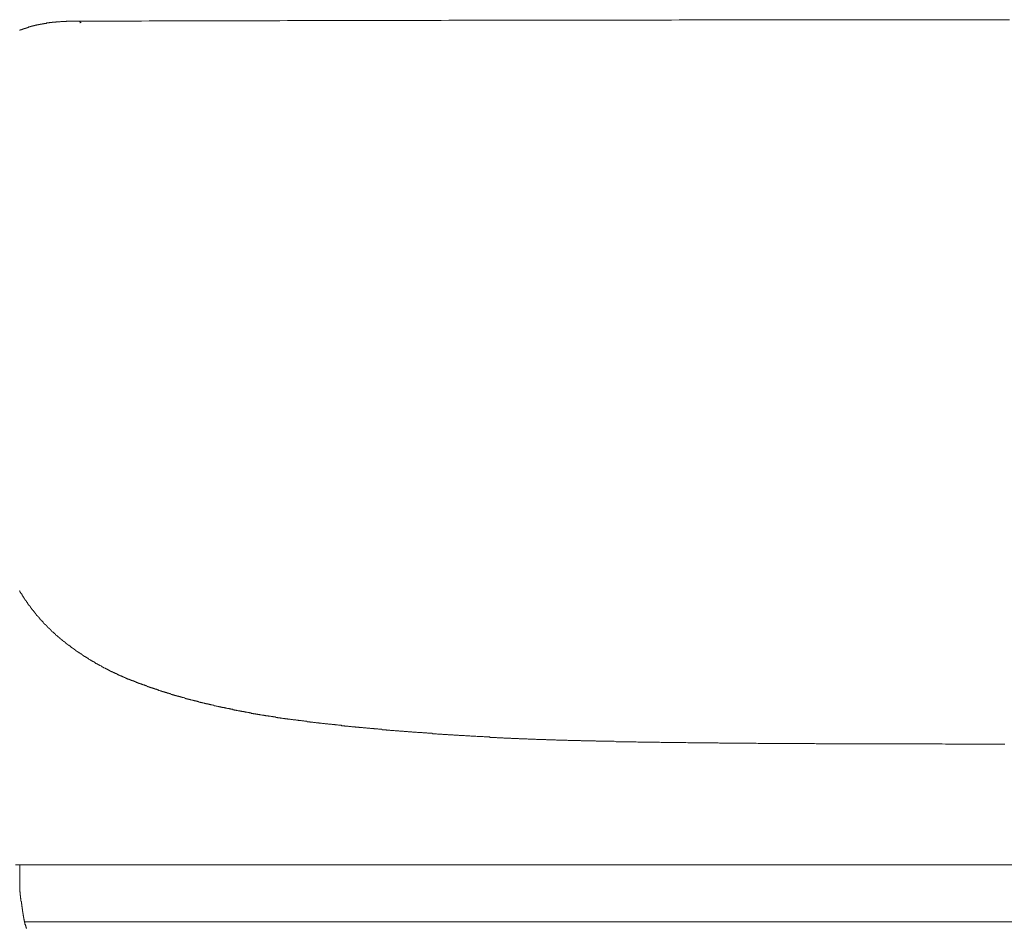
# Model space of a CAD drawing. Units: inches. Extents: x -820 to 1389, y -1349 to 223.
# Drawn here: x 135 to 305, y -571 to -415 of the extents above; entities that cross this region are included whole.
import ezdxf

# ---------------------------------------------------------------- set-up
doc = ezdxf.new("R2010")
doc.units = ezdxf.units.IN
doc.header["$MEASUREMENT"] = 0
doc.layers.add('图层 1', color=7, linetype='Continuous')

msp = doc.modelspace()

# ---------------------------------------------------------------- linework, layer by layer
at = {"layer": '图层 1', "color": 7, "lineweight": 9}
for points in [[(145.39, -414.75), (145.33, -414.75), (145.27, -414.75), (145.21, -414.75), (145.14, -414.75), (145.08, -414.75), (145.02, -414.75), (144.95, -414.75), (144.89, -414.75), (144.83, -414.75), (144.76, -414.75), (144.7, -414.75), (144.64, -414.75), (144.58, -414.75), (144.51, -414.75), (144.45, -414.75), (144.39, -414.75), (144.33, -414.75), (144.26, -414.75), (144.2, -414.75), (144.14, -414.75), (144.07, -414.75), (144.01, -414.75), (143.95, -414.75), (143.89, -414.75), (143.82, -414.75), (143.76, -414.75), (143.7, -414.75), (143.64, -414.75), (143.57, -414.75), (143.51, -414.75), (143.45, -414.75), (143.39, -414.75), (143.32, -414.75), (143.26, -414.75), (143.2, -414.75), (143.13, -414.75), (143.07, -414.75), (143.01, -414.75), (142.95, -414.82), (142.88, -414.82), (142.82, -414.82), (142.76, -414.82), (142.7, -414.82), (142.63, -414.82), (142.57, -414.82), (142.51, -414.82), (142.45, -414.82), (142.38, -414.82), (142.32, -414.82), (142.26, -414.82), (142.2, -414.82), (142.13, -414.82), (142.07, -414.82), (142.01, -414.82), (141.94, -414.88), (141.88, -414.88), (141.82, -414.88), (141.76, -414.88), (141.69, -414.88), (141.63, -414.88), (141.57, -414.88), (141.51, -414.88), (141.44, -414.88), (141.38, -414.88), (141.32, -414.88), (141.25, -414.88), (141.19, -414.94), (141.13, -414.94), (141.06, -414.94), (141, -414.94), (140.94, -414.94), (140.88, -414.94), (140.81, -414.94), (140.75, -414.94), (140.69, -414.94), (140.62, -414.94), (140.56, -414.94), (140.56, -415.01), (140.5, -415.01), (140.44, -415.01), (140.37, -415.01), (140.31, -415.01), (140.25, -415.01), (140.19, -415.01), (140.12, -415.01), (140.06, -415.01)], [(145.39, -414.75), (145.33, -414.75), (145.33, -414.82)], [(305.84, -414.5), (304.52, -414.5), (303.2, -414.5), (301.82, -414.5), (300.51, -414.5), (299.18, -414.5), (297.86, -414.5), (296.54, -414.5), (295.22, -414.5), (293.9, -414.5), (292.58, -414.5), (291.26, -414.5), (289.94, -414.5), (288.56, -414.5), (287.24, -414.5), (285.92, -414.5), (284.6, -414.5), (283.28, -414.5), (281.96, -414.5), (280.65, -414.5), (279.33, -414.5), (278, -414.5), (276.68, -414.5), (275.3, -414.5), (273.98, -414.5), (272.66, -414.5), (271.34, -414.5), (270.02, -414.5), (268.7, -414.5), (267.38, -414.5), (266.06, -414.5), (264.74, -414.5), (263.42, -414.5), (262.04, -414.5), (260.72, -414.5), (259.4, -414.5), (258.08, -414.5), (256.76, -414.5), (255.44, -414.5), (254.12, -414.5), (252.8, -414.5), (251.48, -414.5), (250.1, -414.5), (248.78, -414.5), (247.46, -414.57), (246.14, -414.57), (244.82, -414.57), (243.5, -414.57), (242.18, -414.57), (240.86, -414.57), (239.54, -414.57), (238.22, -414.57), (236.84, -414.57), (235.52, -414.57), (234.2, -414.57), (232.88, -414.57), (231.56, -414.57), (230.24, -414.57), (228.92, -414.57), (227.6, -414.57), (226.28, -414.57), (224.96, -414.57), (223.57, -414.57), (222.26, -414.57), (220.94, -414.57), (219.62, -414.57), (218.3, -414.57), (216.98, -414.57), (215.66, -414.57), (214.34, -414.57), (213.02, -414.57), (211.7, -414.57), (210.32, -414.57), (209, -414.57), (207.68, -414.63), (206.35, -414.63), (205.03, -414.63), (203.71, -414.63), (202.4, -414.63), (201.08, -414.63), (199.76, -414.63), (198.44, -414.63), (197.06, -414.63), (195.74, -414.63), (194.42, -414.63), (193.1, -414.63), (191.78, -414.63), (190.46, -414.63), (189.14, -414.63), (187.82, -414.63), (186.5, -414.63), (185.17, -414.63), (183.79, -414.63), (182.48, -414.63), (181.16, -414.63), (179.84, -414.69), (178.52, -414.69), (177.2, -414.69), (175.88, -414.69), (174.56, -414.69), (173.24, -414.69), (171.92, -414.69), (170.53, -414.69), (169.21, -414.69), (167.89, -414.69), (166.57, -414.69), (165.25, -414.69), (163.93, -414.69), (162.62, -414.69), (161.3, -414.69), (159.98, -414.69), (158.66, -414.69), (157.28, -414.69), (155.96, -414.75), (154.64, -414.75), (153.32, -414.75), (152, -414.75), (150.68, -414.75), (149.35, -414.75), (148.04, -414.75), (146.71, -414.75), (145.39, -414.75)], [(140.06, -415.01), (140, -415.07), (139.93, -415.07), (139.87, -415.07), (139.81, -415.07), (139.75, -415.07), (139.68, -415.07), (139.62, -415.07), (139.56, -415.07), (139.56, -415.13), (139.49, -415.13), (139.43, -415.13), (139.37, -415.13), (139.3, -415.13), (139.24, -415.13), (139.18, -415.13), (139.12, -415.19), (139.05, -415.19), (138.99, -415.19), (138.93, -415.19), (138.86, -415.19), (138.8, -415.19), (138.8, -415.26), (138.74, -415.26), (138.68, -415.26), (138.61, -415.26), (138.55, -415.26), (138.49, -415.26), (138.49, -415.32), (138.42, -415.32), (138.36, -415.32), (138.3, -415.32), (138.24, -415.32), (138.17, -415.32), (138.17, -415.38), (138.11, -415.38), (138.05, -415.38), (137.99, -415.38), (137.92, -415.38), (137.86, -415.45), (137.8, -415.45), (137.73, -415.45), (137.67, -415.45), (137.61, -415.45), (137.61, -415.51), (137.54, -415.51), (137.48, -415.51), (137.42, -415.51), (137.35, -415.57), (137.29, -415.57), (137.23, -415.57), (137.17, -415.57), (137.17, -415.63), (137.1, -415.63), (137.04, -415.63), (136.98, -415.63), (136.91, -415.63), (136.91, -415.7), (136.85, -415.7), (136.79, -415.7), (136.73, -415.7), (136.73, -415.76), (136.66, -415.76), (136.6, -415.76), (136.54, -415.76), (136.48, -415.76), (136.48, -415.82), (136.41, -415.82), (136.35, -415.82), (136.29, -415.82), (136.29, -415.89), (136.23, -415.89), (136.16, -415.89), (136.1, -415.89), (136.1, -415.95), (136.04, -415.95), (135.97, -415.95), (135.91, -415.95), (135.91, -416.01), (135.85, -416.01), (135.78, -416.01), (135.72, -416.01), (135.72, -416.07), (135.66, -416.07), (135.59, -416.07), (135.53, -416.07), (135.53, -416.14), (135.47, -416.14), (135.41, -416.14), (135.34, -416.2), (135.28, -416.2), (135.22, -416.2), (135.22, -416.27), (135.15, -416.27), (135.09, -416.27), (135.03, -416.27), (135.03, -416.32), (134.97, -416.32), (134.9, -416.32)], [(145.39, -414.94), (145.39, -414.88), (145.33, -414.88), (145.33, -414.82)], [(145.39, -415.07), (145.33, -415.07)], [(145.39, -414.94), (145.39, -415.01)], [(145.39, -415.01), (145.39, -415.07)], [(145.39, -415.01), (145.52, -415.01)], [(134.9, -513.12), (134.97, -513.12), (134.97, -513.18), (134.97, -513.24), (135.03, -513.24), (135.03, -513.31), (135.09, -513.37), (135.09, -513.43), (135.15, -513.43), (135.15, -513.49), (135.15, -513.56), (135.22, -513.56), (135.22, -513.62), (135.28, -513.68), (135.28, -513.75), (135.34, -513.75), (135.34, -513.81), (135.34, -513.87), (135.41, -513.87), (135.41, -513.94), (135.47, -514), (135.53, -514.06), (135.53, -514.12), (135.59, -514.19), (135.59, -514.25), (135.66, -514.25), (135.66, -514.31), (135.72, -514.38), (135.72, -514.44), (135.78, -514.44), (135.78, -514.5), (135.85, -514.56), (135.85, -514.63), (135.91, -514.63), (135.91, -514.69), (135.97, -514.75), (135.97, -514.81), (136.04, -514.81), (136.04, -514.88), (136.1, -514.88), (136.1, -514.94), (136.1, -515.01), (136.16, -515.01), (136.16, -515.06), (136.23, -515.13), (136.29, -515.19), (136.29, -515.26), (136.35, -515.26), (136.35, -515.32), (136.41, -515.38), (136.41, -515.44), (136.48, -515.44), (136.48, -515.51), (136.54, -515.51), (136.54, -515.57), (136.54, -515.63), (136.6, -515.63), (136.6, -515.7), (136.66, -515.7), (136.66, -515.76), (136.73, -515.76), (136.73, -515.82)], [(136.73, -515.82), (136.73, -515.88), (136.79, -515.88), (136.79, -515.95), (136.85, -515.95), (136.85, -516.01), (136.91, -516.01), (136.91, -516.07), (136.98, -516.14), (136.98, -516.2), (137.04, -516.2), (137.04, -516.26), (137.1, -516.32), (137.17, -516.39), (137.17, -516.45), (137.23, -516.45), (137.23, -516.51), (137.29, -516.51), (137.29, -516.58), (137.35, -516.58), (137.35, -516.64), (137.42, -516.7), (137.48, -516.76), (137.48, -516.83), (137.54, -516.83), (137.54, -516.89), (137.61, -516.89), (137.61, -516.96), (137.67, -517.01), (137.67, -517.08), (137.73, -517.08), (137.73, -517.14), (137.8, -517.14), (137.8, -517.21), (137.86, -517.21), (137.86, -517.27), (137.92, -517.33), (137.99, -517.39), (137.99, -517.46), (138.05, -517.46), (138.05, -517.52), (138.11, -517.52), (138.11, -517.58), (138.17, -517.58), (138.17, -517.65), (138.24, -517.65), (138.24, -517.71), (138.3, -517.71), (138.3, -517.77), (138.36, -517.83), (138.42, -517.9), (138.49, -517.96), (138.49, -518.02), (138.55, -518.02), (138.55, -518.08), (138.61, -518.08), (138.61, -518.15), (138.68, -518.15), (138.68, -518.21), (138.74, -518.21), (138.74, -518.27), (138.8, -518.34), (138.86, -518.4), (138.93, -518.46), (138.99, -518.53), (139.05, -518.59), (139.05, -518.65), (139.12, -518.65), (139.12, -518.71), (139.18, -518.71), (139.18, -518.78), (139.24, -518.78), (139.24, -518.84), (139.3, -518.84), (139.3, -518.9), (139.37, -518.9), (139.37, -518.96), (139.43, -518.96), (139.43, -519.03), (139.49, -519.03), (139.49, -519.09), (139.56, -519.09), (139.56, -519.15), (139.62, -519.15), (139.62, -519.22), (139.68, -519.22), (139.68, -519.28), (139.75, -519.28), (139.75, -519.34), (139.81, -519.34), (139.81, -519.4), (139.87, -519.4), (139.87, -519.47), (139.93, -519.47), (139.93, -519.53), (140, -519.53), (140, -519.59), (140.06, -519.59), (140.06, -519.65), (140.12, -519.65), (140.12, -519.72), (140.19, -519.72), (140.19, -519.78), (140.25, -519.78), (140.25, -519.84), (140.31, -519.84), (140.31, -519.9), (140.37, -519.9), (140.37, -519.97), (140.44, -519.97), (140.44, -520.03), (140.5, -520.03), (140.5, -520.09), (140.56, -520.09), (140.56, -520.16), (140.62, -520.16), (140.69, -520.22), (140.75, -520.28), (140.81, -520.34), (140.88, -520.41), (140.94, -520.47), (141, -520.47), (141, -520.53), (141.06, -520.53), (141.06, -520.59), (141.13, -520.59), (141.13, -520.66), (141.19, -520.66), (141.19, -520.72), (141.25, -520.72), (141.32, -520.78), (141.32, -520.84), (141.38, -520.84), (141.44, -520.91), (141.51, -520.97), (141.57, -521.03), (141.63, -521.03), (141.63, -521.1), (141.69, -521.1), (141.69, -521.16), (141.76, -521.16), (141.76, -521.22), (141.82, -521.22), (141.88, -521.28), (141.94, -521.35), (142.01, -521.35), (142.01, -521.41), (142.07, -521.41), (142.07, -521.47), (142.13, -521.47), (142.13, -521.53), (142.2, -521.53), (142.26, -521.6), (142.32, -521.66), (142.38, -521.66), (142.38, -521.72), (142.45, -521.72), (142.45, -521.79), (142.51, -521.79), (142.51, -521.85), (142.57, -521.85), (142.63, -521.85), (142.63, -521.91), (142.7, -521.91), (142.7, -521.97), (142.76, -521.97), (142.76, -522.04), (142.82, -522.04), (142.88, -522.1), (142.95, -522.16), (143.01, -522.16), (143.01, -522.22), (143.07, -522.22), (143.07, -522.29), (143.13, -522.29), (143.2, -522.29), (143.2, -522.35), (143.26, -522.35)], [(143.26, -522.35), (143.26, -522.42), (143.32, -522.42), (143.32, -522.47), (143.39, -522.47), (143.45, -522.54), (143.51, -522.54), (143.51, -522.6), (143.57, -522.6), (143.64, -522.67), (143.7, -522.73), (143.76, -522.73), (143.76, -522.79), (143.82, -522.79), (143.89, -522.85), (143.95, -522.85), (143.95, -522.92), (144.01, -522.92), (144.07, -522.98), (144.14, -523.04), (144.2, -523.04), (144.2, -523.11), (144.26, -523.11), (144.26, -523.17), (144.33, -523.17), (144.39, -523.23), (144.45, -523.23), (144.45, -523.29), (144.51, -523.29), (144.51, -523.36), (144.58, -523.36), (144.64, -523.42), (144.7, -523.42), (144.7, -523.48), (144.76, -523.48), (144.83, -523.55), (144.89, -523.55), (144.89, -523.61), (144.95, -523.61), (145.02, -523.67), (145.08, -523.67), (145.08, -523.74), (145.14, -523.74), (145.21, -523.8), (145.27, -523.8), (145.33, -523.86), (145.39, -523.86), (145.39, -523.92), (145.46, -523.92), (145.46, -523.99), (145.52, -523.99), (145.58, -524.05), (145.65, -524.05), (145.65, -524.11), (145.71, -524.11), (145.77, -524.17), (145.83, -524.17), (145.83, -524.24), (145.9, -524.24), (145.96, -524.3), (146.02, -524.3), (146.02, -524.37), (146.09, -524.37), (146.15, -524.42), (146.21, -524.42), (146.21, -524.49), (146.27, -524.49), (146.34, -524.55), (146.4, -524.55), (146.46, -524.62), (146.53, -524.62), (146.53, -524.68), (146.59, -524.68), (146.65, -524.74), (146.71, -524.74), (146.78, -524.8), (146.84, -524.8), (146.84, -524.87), (146.9, -524.87), (146.97, -524.93), (147.03, -524.93), (147.03, -524.99), (147.09, -524.99), (147.16, -525.06), (147.22, -525.06), (147.28, -525.12), (147.34, -525.12), (147.34, -525.18), (147.41, -525.18), (147.47, -525.24), (147.53, -525.24), (147.59, -525.31), (147.66, -525.31), (147.66, -525.37), (147.72, -525.37), (147.78, -525.37), (147.78, -525.43), (147.85, -525.43), (147.91, -525.49), (147.97, -525.49), (147.97, -525.56), (148.04, -525.56), (148.1, -525.62), (148.16, -525.62), (148.22, -525.62), (148.22, -525.68), (148.29, -525.68), (148.35, -525.75), (148.41, -525.75), (148.41, -525.81), (148.48, -525.81), (148.54, -525.81), (148.54, -525.87), (148.6, -525.87), (148.66, -525.94), (148.73, -525.94), (148.79, -526), (148.85, -526), (148.92, -526.06), (148.98, -526.06), (148.98, -526.12), (149.04, -526.12), (149.1, -526.12), (149.1, -526.19), (149.17, -526.19), (149.23, -526.19), (149.23, -526.25), (149.29, -526.25), (149.35, -526.25), (149.35, -526.32), (149.42, -526.32), (149.48, -526.37), (149.54, -526.37), (149.61, -526.44), (149.67, -526.44), (149.73, -526.5), (149.8, -526.5), (149.86, -526.57), (149.92, -526.57), (149.92, -526.63), (149.98, -526.63), (150.05, -526.63), (150.11, -526.69), (150.17, -526.69), (150.17, -526.75), (150.24, -526.75), (150.3, -526.75), (150.3, -526.82), (150.36, -526.82), (150.42, -526.82), (150.49, -526.88), (150.55, -526.88), (150.55, -526.94), (150.61, -526.94), (150.68, -526.94), (150.68, -527.01), (150.74, -527.01), (150.8, -527.01), (150.86, -527.07), (150.93, -527.07), (150.99, -527.13), (151.05, -527.13), (151.05, -527.19), (151.12, -527.19), (151.18, -527.19), (151.24, -527.26), (151.3, -527.26), (151.37, -527.32), (151.43, -527.32), (151.49, -527.38), (151.56, -527.38), (151.62, -527.38), (151.62, -527.44), (151.68, -527.44), (151.75, -527.44), (151.75, -527.51), (151.81, -527.51), (151.87, -527.51), (151.93, -527.57), (152, -527.57), (152.06, -527.63), (152.12, -527.63), (152.19, -527.63), (152.19, -527.69), (152.25, -527.69), (152.31, -527.69), (152.31, -527.76), (152.37, -527.76), (152.44, -527.76), (152.5, -527.82), (152.56, -527.82), (152.63, -527.89), (152.69, -527.89), (152.75, -527.95), (152.81, -527.95), (152.88, -527.95), (152.88, -528.01), (152.94, -528.01), (153, -528.01), (153, -528.07), (153.06, -528.07), (153.13, -528.07), (153.19, -528.14), (153.25, -528.14), (153.32, -528.14), (153.38, -528.2), (153.44, -528.2), (153.51, -528.26), (153.57, -528.26), (153.63, -528.32), (153.69, -528.32), (153.76, -528.32), (153.82, -528.39), (153.88, -528.39), (153.95, -528.39), (153.95, -528.45), (154.01, -528.45), (154.07, -528.45)], [(154.07, -528.45), (154.13, -528.52), (154.2, -528.52), (154.26, -528.58), (154.32, -528.58), (154.39, -528.58), (154.39, -528.64), (154.45, -528.64), (154.51, -528.64), (154.57, -528.64), (154.64, -528.7), (154.7, -528.7), (154.76, -528.77), (154.82, -528.77), (154.89, -528.77), (154.89, -528.83), (154.95, -528.83), (155.01, -528.83), (155.08, -528.89), (155.14, -528.89), (155.2, -528.89), (155.27, -528.96), (155.33, -528.96), (155.39, -528.96), (155.39, -529.02), (155.46, -529.02), (155.52, -529.02), (155.58, -529.08), (155.64, -529.08), (155.71, -529.08), (155.71, -529.14), (155.77, -529.14), (155.83, -529.14), (155.9, -529.14), (155.96, -529.21), (156.02, -529.21), (156.08, -529.27), (156.15, -529.27), (156.21, -529.27), (156.21, -529.33), (156.27, -529.33), (156.33, -529.33), (156.4, -529.33), (156.46, -529.39), (156.52, -529.39), (156.59, -529.46), (156.65, -529.46), (156.71, -529.46), (156.77, -529.52), (156.84, -529.52), (156.9, -529.52), (156.96, -529.58), (157.03, -529.58), (157.09, -529.64), (157.15, -529.64), (157.22, -529.64), (157.28, -529.64), (157.28, -529.71), (157.34, -529.71), (157.41, -529.71), (157.47, -529.77), (157.53, -529.77), (157.59, -529.77), (157.66, -529.84), (157.72, -529.84), (157.78, -529.84), (157.84, -529.89), (157.91, -529.89), (157.97, -529.89), (158.03, -529.96), (158.1, -529.96), (158.16, -529.96), (158.22, -530.02), (158.28, -530.02), (158.35, -530.02), (158.35, -530.09), (158.41, -530.09), (158.47, -530.09), (158.53, -530.09), (158.6, -530.15), (158.66, -530.15), (158.72, -530.21), (158.79, -530.21), (158.85, -530.21), (158.91, -530.21), (158.91, -530.27), (158.98, -530.27), (159.04, -530.27), (159.1, -530.27), (159.17, -530.34), (159.23, -530.34), (159.29, -530.34), (159.35, -530.4), (159.42, -530.4), (159.48, -530.4), (159.48, -530.46), (159.54, -530.46), (159.6, -530.46), (159.67, -530.46), (159.73, -530.53), (159.79, -530.53), (159.86, -530.53), (159.92, -530.59), (159.98, -530.59), (160.04, -530.59), (160.11, -530.65), (160.17, -530.65), (160.23, -530.65), (160.29, -530.65), (160.36, -530.72), (160.42, -530.72), (160.48, -530.78), (160.55, -530.78), (160.61, -530.78), (160.67, -530.78), (160.67, -530.84), (160.74, -530.84), (160.8, -530.84), (160.86, -530.84), (160.93, -530.9), (160.99, -530.9), (161.05, -530.9), (161.11, -530.97), (161.18, -530.97), (161.24, -530.97), (161.3, -531.03), (161.37, -531.03), (161.43, -531.03), (161.49, -531.03), (161.55, -531.09), (161.62, -531.09), (161.68, -531.09), (161.74, -531.16), (161.8, -531.16), (161.87, -531.16), (161.93, -531.22), (161.99, -531.22), (162.05, -531.22), (162.12, -531.22), (162.12, -531.28), (162.18, -531.28), (162.24, -531.28), (162.31, -531.28), (162.37, -531.28), (162.43, -531.34), (162.49, -531.34), (162.56, -531.34), (162.62, -531.41), (162.68, -531.41), (162.74, -531.41), (162.81, -531.47), (162.87, -531.47), (162.93, -531.47), (162.99, -531.47), (162.99, -531.53), (163.06, -531.53), (163.12, -531.53), (163.18, -531.53), (163.24, -531.53), (163.31, -531.59), (163.37, -531.59), (163.43, -531.59), (163.5, -531.66), (163.56, -531.66), (163.62, -531.66), (163.68, -531.72), (163.75, -531.72), (163.81, -531.72), (163.87, -531.72), (163.93, -531.72), (163.93, -531.79), (164, -531.79), (164.06, -531.79), (164.12, -531.79), (164.18, -531.84), (164.25, -531.84), (164.31, -531.84), (164.37, -531.84), (164.44, -531.91), (164.5, -531.91), (164.56, -531.91), (164.63, -531.97), (164.69, -531.97), (164.75, -531.97), (164.81, -531.97), (164.88, -531.97), (164.88, -532.04), (164.94, -532.04), (165, -532.04), (165.06, -532.04), (165.13, -532.1), (165.19, -532.1), (165.25, -532.1), (165.32, -532.1), (165.38, -532.16), (165.44, -532.16), (165.5, -532.16), (165.57, -532.16), (165.63, -532.22), (165.69, -532.22), (165.75, -532.22), (165.82, -532.22), (165.88, -532.29), (165.94, -532.29)], [(165.94, -532.29), (166.01, -532.29), (166.07, -532.29), (166.13, -532.35), (166.2, -532.35), (166.26, -532.35), (166.39, -532.35), (166.45, -532.41), (166.51, -532.41), (166.57, -532.41), (166.64, -532.41), (166.7, -532.48), (166.76, -532.48), (166.83, -532.48), (166.89, -532.54), (166.95, -532.54), (167.01, -532.54), (167.08, -532.54), (167.14, -532.6), (167.2, -532.6), (167.33, -532.6), (167.39, -532.6), (167.45, -532.66), (167.52, -532.66), (167.58, -532.66), (167.64, -532.66), (167.7, -532.73), (167.77, -532.73), (167.83, -532.73), (167.89, -532.73), (167.96, -532.79), (168.02, -532.79), (168.08, -532.79), (168.15, -532.79), (168.27, -532.85), (168.34, -532.85), (168.4, -532.85), (168.46, -532.85), (168.52, -532.92), (168.59, -532.92), (168.65, -532.92), (168.71, -532.92), (168.77, -532.92), (168.84, -532.98), (168.9, -532.98), (168.96, -532.98), (169.03, -532.98), (169.15, -533.04), (169.21, -533.04), (169.28, -533.04), (169.34, -533.04), (169.4, -533.1), (169.46, -533.1), (169.53, -533.1), (169.59, -533.1), (169.65, -533.17), (169.72, -533.17), (169.78, -533.17), (169.84, -533.17), (169.91, -533.23), (169.97, -533.23), (170.1, -533.23), (170.16, -533.23), (170.22, -533.23), (170.28, -533.29), (170.35, -533.29), (170.41, -533.29), (170.47, -533.29), (170.53, -533.36), (170.6, -533.36), (170.66, -533.36), (170.72, -533.36), (170.79, -533.42), (170.91, -533.42), (170.97, -533.42), (171.04, -533.42), (171.1, -533.42), (171.16, -533.48), (171.23, -533.48), (171.29, -533.48), (171.35, -533.48), (171.41, -533.54), (171.48, -533.54), (171.54, -533.54), (171.6, -533.54), (171.67, -533.54), (171.79, -533.61), (171.86, -533.61), (171.92, -533.61), (171.98, -533.61), (172.04, -533.67), (172.11, -533.67), (172.17, -533.67), (172.23, -533.67), (172.3, -533.67), (172.36, -533.74), (172.42, -533.74), (172.48, -533.74), (172.55, -533.74), (172.67, -533.79), (172.74, -533.79), (172.8, -533.79), (172.86, -533.79), (172.92, -533.79), (172.99, -533.86), (173.05, -533.86), (173.11, -533.86), (173.17, -533.86), (173.24, -533.86), (173.3, -533.92), (173.36, -533.92), (173.49, -533.92), (173.55, -533.92), (173.62, -533.92), (173.68, -533.99), (173.74, -533.99), (173.81, -533.99), (173.87, -533.99), (173.93, -534.05), (173.99, -534.05), (174.06, -534.05), (174.12, -534.05), (174.18, -534.05), (174.31, -534.11), (174.37, -534.11), (174.43, -534.11), (174.5, -534.11), (174.56, -534.11), (174.62, -534.17), (174.68, -534.17), (174.75, -534.17), (174.81, -534.17), (174.87, -534.17), (174.94, -534.24), (175, -534.24), (175.12, -534.24), (175.19, -534.24), (175.25, -534.24), (175.31, -534.3), (175.38, -534.3), (175.44, -534.3), (175.5, -534.3), (175.57, -534.3), (175.63, -534.3), (175.69, -534.36), (175.75, -534.36), (175.82, -534.36), (175.94, -534.36), (176, -534.36), (176.07, -534.43), (176.13, -534.43), (176.19, -534.43), (176.26, -534.43), (176.32, -534.43), (176.38, -534.49), (176.45, -534.49), (176.51, -534.49), (176.57, -534.49), (176.63, -534.49), (176.76, -534.55), (176.82, -534.55), (176.88, -534.55), (176.95, -534.55), (177.01, -534.55), (177.07, -534.55), (177.14, -534.61), (177.2, -534.61), (177.26, -534.61), (177.33, -534.61), (177.39, -534.61), (177.45, -534.68), (177.58, -534.68), (177.64, -534.68), (177.7, -534.68), (177.77, -534.68), (177.83, -534.68), (177.89, -534.74), (177.95, -534.74), (178.02, -534.74), (178.08, -534.74), (178.14, -534.74), (178.21, -534.74), (178.33, -534.8), (178.39, -534.8), (178.46, -534.8), (178.52, -534.8), (178.58, -534.8), (178.65, -534.8), (178.71, -534.86), (178.77, -534.86), (178.83, -534.86), (178.9, -534.86), (178.96, -534.86), (179.09, -534.86), (179.15, -534.93), (179.21, -534.93), (179.28, -534.93), (179.34, -534.93), (179.4, -534.93), (179.46, -534.93), (179.53, -534.99), (179.59, -534.99), (179.65, -534.99), (179.71, -534.99), (179.78, -534.99), (179.9, -534.99), (179.97, -535.05), (180.03, -535.05), (180.09, -535.05), (180.16, -535.05), (180.22, -535.05), (180.28, -535.05), (180.34, -535.12), (180.41, -535.12), (180.47, -535.12), (180.53, -535.12), (180.66, -535.12), (180.72, -535.12), (180.78, -535.18), (180.85, -535.18), (180.91, -535.18), (180.97, -535.18), (181.04, -535.18), (181.1, -535.18), (181.16, -535.18), (181.22, -535.24), (181.29, -535.24), (181.41, -535.24), (181.47, -535.24), (181.54, -535.24), (181.6, -535.24), (181.66, -535.24), (181.73, -535.31), (181.79, -535.31), (181.85, -535.31), (181.91, -535.31), (181.98, -535.31), (182.04, -535.31), (182.16, -535.37), (182.23, -535.37), (182.29, -535.37)], [(182.29, -535.37), (182.35, -535.37), (182.48, -535.37), (182.6, -535.37), (182.73, -535.43), (182.79, -535.43), (182.92, -535.43), (183.04, -535.43), (183.1, -535.49), (183.23, -535.49), (183.35, -535.49), (183.42, -535.49), (183.54, -535.49), (183.67, -535.56), (183.73, -535.56), (183.86, -535.56), (183.98, -535.56), (184.11, -535.62), (184.17, -535.62), (184.3, -535.62), (184.42, -535.62), (184.48, -535.62), (184.61, -535.68), (184.74, -535.68), (184.8, -535.68), (184.92, -535.68), (185.05, -535.68), (185.11, -535.74), (185.24, -535.74), (185.36, -535.74), (185.49, -535.74), (185.55, -535.74), (185.68, -535.81), (185.81, -535.81), (185.87, -535.81), (185.99, -535.81), (186.12, -535.87), (186.18, -535.87), (186.31, -535.87), (186.43, -535.87), (186.56, -535.87), (186.62, -535.94), (186.75, -535.94), (186.87, -535.94), (186.93, -535.94), (187.06, -535.94), (187.19, -536), (187.25, -536), (187.38, -536), (187.5, -536), (187.57, -536), (187.69, -536.06), (187.82, -536.06), (187.94, -536.06), (188.01, -536.06), (188.13, -536.06), (188.26, -536.12), (188.32, -536.12), (188.44, -536.12), (188.57, -536.12), (188.63, -536.12), (188.76, -536.12), (188.88, -536.19), (189.01, -536.19), (189.07, -536.19), (189.2, -536.19), (189.33, -536.19), (189.39, -536.25), (189.52, -536.25), (189.64, -536.25), (189.7, -536.25), (189.83, -536.25), (189.95, -536.31), (190.02, -536.31), (190.14, -536.31), (190.27, -536.31), (190.39, -536.31), (190.46, -536.31), (190.58, -536.38), (190.71, -536.38), (190.77, -536.38), (190.9, -536.38), (191.02, -536.38), (191.09, -536.44), (191.21, -536.44), (191.34, -536.44), (191.46, -536.44), (191.53, -536.44), (191.65, -536.44), (191.78, -536.5), (191.84, -536.5), (191.97, -536.5), (192.09, -536.5), (192.15, -536.5), (192.28, -536.56), (192.4, -536.56), (192.53, -536.56), (192.59, -536.56), (192.72, -536.56), (192.85, -536.56), (192.91, -536.63), (193.04, -536.63), (193.16, -536.63), (193.23, -536.63), (193.35, -536.63), (193.48, -536.63), (193.54, -536.69), (193.66, -536.69), (193.79, -536.69), (193.91, -536.69), (193.98, -536.69), (194.1, -536.69), (194.23, -536.75), (194.29, -536.75), (194.42, -536.75), (194.54, -536.75), (194.61, -536.75), (194.73, -536.75), (194.86, -536.81), (194.99, -536.81), (195.05, -536.81), (195.17, -536.81), (195.3, -536.81), (195.36, -536.81), (195.49, -536.88), (195.61, -536.88), (195.68, -536.88), (195.8, -536.88), (195.93, -536.88), (196.05, -536.88), (196.11, -536.94), (196.24, -536.94), (196.37, -536.94), (196.43, -536.94), (196.56, -536.94), (196.68, -536.94), (196.75, -536.94), (196.87, -537), (197, -537), (197.12, -537), (197.19, -537), (197.31, -537), (197.44, -537), (197.5, -537.06), (197.62, -537.06), (197.75, -537.06), (197.81, -537.06), (197.94, -537.06), (198.06, -537.06), (198.19, -537.06), (198.25, -537.13), (198.38, -537.13), (198.51, -537.13), (198.57, -537.13), (198.7, -537.13), (198.82, -537.13)], [(198.82, -537.13), (198.95, -537.19), (199.07, -537.19), (199.2, -537.19), (199.32, -537.19), (199.45, -537.19), (199.57, -537.19), (199.76, -537.26), (199.89, -537.26), (200.01, -537.26), (200.14, -537.26), (200.27, -537.26), (200.39, -537.26), (200.52, -537.32), (200.64, -537.32), (200.83, -537.32), (200.96, -537.32), (201.08, -537.32), (201.21, -537.32), (201.33, -537.38), (201.46, -537.38), (201.58, -537.38), (201.71, -537.38), (201.9, -537.38), (202.02, -537.44), (202.15, -537.44), (202.27, -537.44), (202.4, -537.44), (202.52, -537.44), (202.65, -537.44), (202.78, -537.51), (202.9, -537.51), (203.09, -537.51), (203.21, -537.51), (203.34, -537.51), (203.46, -537.51), (203.59, -537.57), (203.71, -537.57), (203.84, -537.57), (203.97, -537.57), (204.16, -537.57), (204.28, -537.57), (204.41, -537.57), (204.53, -537.63), (204.66, -537.63), (204.78, -537.63), (204.91, -537.63), (205.03, -537.63), (205.22, -537.63), (205.35, -537.69), (205.47, -537.69), (205.6, -537.69), (205.73, -537.69), (205.85, -537.69), (205.98, -537.69), (206.1, -537.69), (206.29, -537.76), (206.42, -537.76), (206.54, -537.76), (206.67, -537.76), (206.79, -537.76), (206.92, -537.76), (207.05, -537.82), (207.17, -537.82), (207.36, -537.82), (207.49, -537.82), (207.61, -537.82), (207.74, -537.82), (207.86, -537.82), (207.99, -537.88), (208.12, -537.88), (208.24, -537.88), (208.37, -537.88), (208.56, -537.88), (208.68, -537.88), (208.81, -537.88), (208.93, -537.95), (209.06, -537.95), (209.18, -537.95), (209.31, -537.95), (209.44, -537.95), (209.63, -537.95), (209.75, -537.95), (209.88, -538.01), (210, -538.01), (210.13, -538.01), (210.25, -538.01), (210.38, -538.01), (210.5, -538.01), (210.69, -538.01), (210.82, -538.07), (210.94, -538.07), (211.07, -538.07), (211.2, -538.07), (211.32, -538.07), (211.45, -538.07), (211.57, -538.07), (211.76, -538.07), (211.89, -538.14), (212.01, -538.14), (212.14, -538.14), (212.27, -538.14), (212.39, -538.14), (212.52, -538.14), (212.64, -538.14), (212.83, -538.2), (212.96, -538.2), (213.08, -538.2), (213.21, -538.2), (213.33, -538.2), (213.46, -538.2), (213.59, -538.2), (213.71, -538.2), (213.9, -538.26), (214.03, -538.26), (214.15, -538.26), (214.28, -538.26), (214.4, -538.26), (214.53, -538.26), (214.65, -538.26), (214.78, -538.26), (214.97, -538.26), (215.1, -538.32), (215.22, -538.32), (215.35, -538.32), (215.47, -538.32), (215.6, -538.32), (215.72, -538.32), (215.85, -538.32), (216.04, -538.32), (216.16, -538.39), (216.29, -538.39), (216.42, -538.39), (216.54, -538.39), (216.67, -538.39), (216.79, -538.39), (216.92, -538.39), (217.11, -538.39), (217.23, -538.39), (217.36, -538.45), (217.48, -538.45), (217.61, -538.45), (217.74, -538.45), (217.86, -538.45), (217.99, -538.45), (218.18, -538.45), (218.3, -538.45), (218.43, -538.45), (218.55, -538.51), (218.68, -538.51), (218.8, -538.51), (218.93, -538.51), (219.06, -538.51), (219.24, -538.51), (219.37, -538.51), (219.5, -538.51), (219.62, -538.51), (219.75, -538.51), (219.87, -538.57), (220, -538.57), (220.13, -538.57), (220.31, -538.57), (220.44, -538.57), (220.57, -538.57), (220.69, -538.57), (220.82, -538.57), (220.94, -538.57), (221.07, -538.57), (221.19, -538.64), (221.38, -538.64), (221.51, -538.64), (221.63, -538.64), (221.76, -538.64), (221.88, -538.64), (222.01, -538.64), (222.13, -538.64), (222.26, -538.64), (222.45, -538.64), (222.57, -538.64), (222.7, -538.7), (222.82, -538.7), (222.95, -538.7), (223.07, -538.7), (223.2, -538.7), (223.32, -538.7), (223.51, -538.7), (223.64, -538.7), (223.76, -538.7), (223.89, -538.7), (224.01, -538.7), (224.14, -538.76), (224.26, -538.76), (224.39, -538.76), (224.58, -538.76), (224.7, -538.76), (224.83, -538.76), (224.96, -538.76), (225.08, -538.76), (225.21, -538.76), (225.34, -538.76), (225.46, -538.76), (225.65, -538.76), (225.77, -538.76), (225.9, -538.82), (226.03, -538.82), (226.15, -538.82), (226.28, -538.82), (226.4, -538.82), (226.53, -538.82), (226.72, -538.82), (226.84, -538.82), (226.97, -538.82), (227.1, -538.82), (227.22, -538.82), (227.35, -538.82), (227.47, -538.82), (227.6, -538.89), (227.79, -538.89), (227.91, -538.89), (228.04, -538.89), (228.16, -538.89), (228.29, -538.89), (228.41, -538.89), (228.54, -538.89), (228.67, -538.89), (228.86, -538.89), (228.98, -538.89), (229.11, -538.89), (229.23, -538.89), (229.36, -538.89), (229.48, -538.89), (229.61, -538.95), (229.73, -538.95), (229.92, -538.95), (230.05, -538.95), (230.17, -538.95), (230.3, -538.95), (230.43, -538.95), (230.55, -538.95), (230.68, -538.95), (230.81, -538.95), (230.99, -538.95), (231.12, -538.95), (231.24, -538.95), (231.37, -538.95), (231.5, -538.95), (231.62, -538.95), (231.75, -538.95), (231.87, -539.01), (232.06, -539.01), (232.19, -539.01), (232.31, -539.01), (232.44, -539.01), (232.57, -539.01), (232.69, -539.01), (232.82, -539.01), (232.94, -539.01), (233.13, -539.01), (233.26, -539.01), (233.38, -539.01), (233.51, -539.01), (233.63, -539.01), (233.76, -539.01), (233.88, -539.01), (234.01, -539.01), (234.2, -539.01), (234.33, -539.01), (234.45, -539.07), (234.58, -539.07), (234.7, -539.07), (234.83, -539.07), (234.95, -539.07), (235.08, -539.07), (235.27, -539.07), (235.39, -539.07), (235.52, -539.07), (235.64, -539.07), (235.77, -539.07), (235.9, -539.07), (236.02, -539.07), (236.21, -539.07)], [(236.21, -539.07), (236.46, -539.07), (236.78, -539.07), (237.03, -539.07), (237.34, -539.07), (237.59, -539.07), (237.91, -539.14), (238.22, -539.14), (238.48, -539.14), (238.79, -539.14), (239.04, -539.14), (239.35, -539.14), (239.67, -539.14), (239.92, -539.14), (240.24, -539.14), (240.49, -539.14), (240.8, -539.14), (241.05, -539.14), (241.37, -539.14), (241.68, -539.2), (241.93, -539.2), (242.24, -539.2), (242.49, -539.2), (242.81, -539.2), (243.12, -539.2), (243.37, -539.2), (243.68, -539.2), (243.94, -539.2), (244.25, -539.2), (244.5, -539.2), (244.82, -539.2), (245.13, -539.2), (245.38, -539.2), (245.7, -539.26), (245.95, -539.26), (246.26, -539.26), (246.58, -539.26), (246.83, -539.26), (247.14, -539.26), (247.39, -539.26), (247.71, -539.26), (247.96, -539.26), (248.27, -539.26), (248.59, -539.26), (248.84, -539.26), (249.15, -539.26), (249.41, -539.26), (249.72, -539.26), (249.97, -539.26), (250.29, -539.33), (250.6, -539.33), (250.85, -539.33), (251.17, -539.33), (251.42, -539.33), (251.73, -539.33), (252.05, -539.33), (252.3, -539.33), (252.61, -539.33), (252.86, -539.33), (253.18, -539.33), (253.43, -539.33), (253.75, -539.33), (254.06, -539.33), (254.31, -539.33), (254.62, -539.33), (254.88, -539.33), (255.19, -539.33), (255.51, -539.33), (255.76, -539.39), (256.07, -539.39), (256.32, -539.39), (256.64, -539.39), (256.89, -539.39), (257.2, -539.39), (257.52, -539.39), (257.77, -539.39), (258.08, -539.39), (258.33, -539.39), (258.65, -539.39), (258.96, -539.39), (259.22, -539.39), (259.53, -539.39), (259.78, -539.39), (260.09, -539.39), (260.35, -539.39), (260.66, -539.39), (260.97, -539.39), (261.23, -539.39), (261.54, -539.39), (261.79, -539.39), (262.1, -539.39), (262.42, -539.45), (262.67, -539.45), (262.98, -539.45), (263.23, -539.45), (263.54, -539.45), (263.79, -539.45), (264.11, -539.45), (264.42, -539.45), (264.68, -539.45), (264.99, -539.45), (265.24, -539.45), (265.55, -539.45), (265.87, -539.45), (266.12, -539.45), (266.44, -539.45), (266.69, -539.45), (267, -539.45), (267.25, -539.45), (267.57, -539.45), (267.88, -539.45), (268.13, -539.45), (268.45, -539.45), (268.7, -539.45), (269.01, -539.45), (269.33, -539.45), (269.58, -539.45), (269.89, -539.45), (270.15, -539.45), (270.46, -539.45), (270.71, -539.45), (271.02, -539.45), (271.34, -539.45), (271.59, -539.45), (271.91, -539.45), (272.16, -539.45), (272.47, -539.51), (272.79, -539.51), (273.04, -539.51), (273.35, -539.51), (273.6, -539.51)], [(273.6, -539.51), (274.17, -539.51), (274.8, -539.51), (275.36, -539.51), (275.93, -539.51), (276.5, -539.51), (277.06, -539.51), (277.63, -539.51), (278.19, -539.51), (278.76, -539.51), (279.33, -539.51), (279.89, -539.51), (280.46, -539.51), (281.08, -539.51), (281.65, -539.51), (282.21, -539.51), (282.78, -539.51), (283.34, -539.51), (283.91, -539.51), (284.47, -539.51), (285.04, -539.51), (285.6, -539.51), (286.17, -539.51), (286.73, -539.51), (287.3, -539.51), (287.93, -539.51), (288.5, -539.51), (289.06, -539.51), (289.63, -539.51), (290.19, -539.51), (290.76, -539.51), (291.33, -539.51), (291.89, -539.51), (292.46, -539.51), (293.02, -539.51), (293.59, -539.51), (294.22, -539.51), (294.78, -539.58), (295.35, -539.58), (295.91, -539.58), (296.48, -539.58), (297.05, -539.58), (297.61, -539.58), (298.18, -539.58), (298.75, -539.58), (299.31, -539.58), (299.87, -539.58), (300.51, -539.58), (301.07, -539.58), (301.63, -539.58), (302.2, -539.58), (302.76, -539.58), (303.32, -539.58), (303.89, -539.58), (304.46, -539.58), (305.02, -539.58)], [(503.99, -560.38), (134.21, -560.38)], [(134.97, -564.78), (134.97, -560.38)], [(134.97, -564.78), (134.97, -564.84), (134.97, -564.9), (134.97, -564.97), (134.97, -565.03), (135.03, -565.09), (135.03, -565.15), (135.03, -565.22), (135.03, -565.28), (135.03, -565.35), (135.03, -565.4), (135.03, -565.47), (135.03, -565.53), (135.03, -565.6), (135.03, -565.66), (135.09, -565.66), (135.09, -565.72), (135.09, -565.78), (135.09, -565.85), (135.09, -565.91), (135.09, -565.97), (135.09, -566.04), (135.09, -566.1), (135.09, -566.16), (135.15, -566.22), (135.15, -566.29), (135.15, -566.35), (135.15, -566.41), (135.15, -566.48), (135.15, -566.54), (135.15, -566.6), (135.15, -566.67), (135.22, -566.73), (135.22, -566.79), (135.22, -566.85), (135.22, -566.92), (135.22, -566.98), (135.22, -567.04), (135.22, -567.1), (135.28, -567.17), (135.28, -567.23), (135.28, -567.3), (135.28, -567.35), (135.28, -567.42), (135.28, -567.48), (135.28, -567.55), (135.28, -567.61), (135.34, -567.67)], [(135.34, -567.67), (135.34, -567.73), (135.34, -567.8), (135.34, -567.86), (135.34, -567.92), (135.34, -567.99), (135.41, -568.05), (135.41, -568.11), (135.41, -568.17), (135.41, -568.24), (135.41, -568.3), (135.41, -568.36), (135.41, -568.42), (135.47, -568.42), (135.47, -568.49), (135.47, -568.55), (135.47, -568.61), (135.47, -568.68), (135.47, -568.74), (135.47, -568.8), (135.53, -568.8), (135.53, -568.87), (135.53, -568.93), (135.53, -568.99), (135.53, -569.05), (135.53, -569.12), (135.59, -569.18), (135.59, -569.24), (135.59, -569.3), (135.59, -569.37), (135.59, -569.43), (135.59, -569.5), (135.66, -569.5), (135.66, -569.56), (135.66, -569.62), (135.66, -569.68), (135.66, -569.75), (135.72, -569.81), (135.72, -569.87), (135.72, -569.94), (135.72, -570), (135.72, -570.06), (135.78, -570.12), (135.78, -570.19), (135.78, -570.25), (135.78, -570.31), (135.78, -570.37), (135.85, -570.44), (135.85, -570.5), (135.85, -570.56)], [(135.78, -570.31), (135.78, -570.25)], [(135.85, -570.25), (135.78, -570.25)], [(135.78, -570.31), (135.78, -570.37), (135.85, -570.37), (135.85, -570.44)], [(135.97, -570.25), (135.85, -570.25)], [(135.85, -570.44), (135.85, -570.5)], [(135.85, -570.5), (135.85, -570.56), (135.85, -570.62)], [(135.85, -570.62), (135.85, -570.69), (135.91, -570.69), (135.91, -570.75)], [(135.91, -570.75), (135.91, -570.82), (135.91, -570.88), (135.97, -570.94), (135.97, -571), (135.97, -571.07), (136.04, -571.13), (136.04, -571.19), (136.04, -571.25), (136.1, -571.32), (136.1, -571.38)], [(136.04, -570.25), (135.97, -570.25)], [(136.16, -570.25), (136.04, -570.25)], [(136.29, -570.25), (136.16, -570.25)], [(136.41, -570.25), (136.29, -570.25)], [(136.54, -570.25), (136.41, -570.25)], [(136.66, -570.25), (136.54, -570.25)], [(136.79, -570.25), (136.66, -570.25)], [(136.91, -570.25), (136.79, -570.25)], [(137.1, -570.25), (136.91, -570.25)], [(501.04, -570.25), (137.1, -570.25)]]:
    msp.add_lwpolyline(points, dxfattribs=at)

doc.saveas('drawing.dxf')
